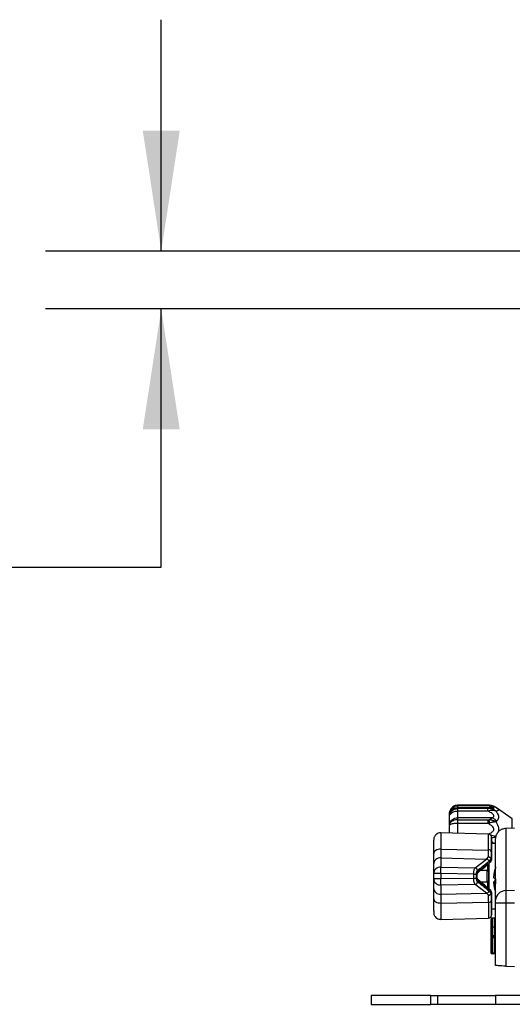
# Model space of a CAD drawing. Units: inches. Extents: x 0.5 to 16.5, y 0.2 to 10.8.
# Drawn here: x 8.2 to 8.8, y 5.3 to 6.3 of the extents above; entities that cross this region are included whole.
import ezdxf

# ---------------------------------------------------------------- set-up
doc = ezdxf.new("R2010")
doc.units = ezdxf.units.IN
doc.header["$MEASUREMENT"] = 0
doc.layers.add('SLD-0', color=179, linetype='Continuous')
doc.styles.add('SLDTEXTSTYLE0', font='TXT', dxfattribs={"width": 0.75})
doc.dimstyles.new('SLDDIMSTYLE3', dxfattribs={"dimtxt": 0.125, "dimasz": 0.13, "dimexe": 0, "dimexo": 0.0625, "dimgap": 0.03125, "dimtad": 0, "dimtih": 1, "dimtoh": 1, "dimlfac": 8, "dimrnd": 1e-09, "dimzin": 4, "dimdsep": 46, "dimtxsty": 'SLDTEXTSTYLE0', "dimsah": 1, "dimcen": 0.09, "dimadec": 0, "dimazin": 1, "dimtfac": 1, "dimtmove": 0, "dimatfit": 0, "dimfxl": 0, "dimfrac": 2, "dimtolj": 1, "dimtzin": 12, "dimarcsym": 0})

# ---------------------------------------------------------------- blocks, each defined once
blk = doc.blocks.new('_D_3')
at = {"layer": 'SLD-0'}
for p, q in [((8.3753, 6.0974), (8.3753, 6.3474)), ((6.9877, 6.1346), (6.9497, 6.1346)), ((6.9497, 6.1346), (6.9497, 5.9361)), ((7.311, 6.1346), (7.3491, 6.1346)), ((7.3491, 6.1346), (7.3491, 5.9361)), ((9.0617, 6.0974), (8.2503, 6.0974)), ((9.0617, 6.0349), (8.2503, 6.0349)), ((8.3753, 5.7561), (8.3753, 6.0349)), ((6.9497, 5.9361), (6.9877, 5.9361)), ((7.3491, 5.9361), (7.311, 5.9361)), ((8.1253, 5.7561), (8.3753, 5.7561))]:
    blk.add_line(p, q, dxfattribs=at)
for points in [[(8.3753, 6.0974), (8.3953, 6.2274), (8.3553, 6.2274)], [(8.3753, 6.0349), (8.3553, 5.9049), (8.3953, 5.9049)]]:
    blk.add_solid(points, dxfattribs=at)
at = {"layer": 'SLD-0', "char_height": 0.125, "attachment_point": 1, "style": 'SLDTEXTSTYLE0'}
for s, insert in [('12.7', (6.9877, 6.0973)), ('.50', (7.0339, 5.9102)), ('COLUMN ADJUSTMENT', (6.2411, 5.7118)), ('INCREMENT', (6.6875, 5.5134))]:
    blk.add_mtext(s, dxfattribs=dict(at, insert=insert))

msp = doc.modelspace()

# ---------------------------------------------------------------- linework, layer by layer
at = {"color": 7, "linetype": 'Continuous', "lineweight": 25}
for p, q in [((8.7289, 5.4988), (8.6956, 5.4988)), ((8.7301, 5.4988), (8.7286, 5.4988)), ((8.6869, 5.4892), (8.6869, 5.4886)), ((8.6956, 5.4984), (8.6956, 5.4964)), ((8.7289, 5.4984), (8.6956, 5.4984)), ((8.733, 5.4964), (8.6956, 5.4964)), ((8.7286, 5.4954), (8.6956, 5.4954)), ((8.7286, 5.4926), (8.6956, 5.4926)), ((8.7299, 5.4984), (8.7289, 5.4984)), ((8.7549, 5.484), (8.738, 5.4959)), ((8.6869, 5.4776), (8.6869, 5.477)), ((8.6956, 5.4853), (8.6956, 5.4831)), ((8.733, 5.4853), (8.6956, 5.4853)), ((8.6956, 5.4831), (8.7289, 5.4831)), ((8.7289, 5.4791), (8.6956, 5.4791)), ((8.7289, 5.4831), (8.7299, 5.4831)), ((8.7302, 5.4796), (8.7289, 5.4791)), ((8.7293, 5.4676), (8.6776, 5.469)), ((8.748, 5.4741), (8.7572, 5.4746)), ((8.748, 5.4741), (8.7572, 5.4746)), ((8.7369, 5.4574), (8.7324, 5.4574)), ((8.6776, 5.4514), (8.7293, 5.4505)), ((8.6699, 5.425), (8.6699, 5.435)), ((8.6776, 5.4419), (8.6776, 5.4319)), ((8.6776, 5.4419), (8.7271, 5.4407)), ((8.7147, 5.4312), (8.7271, 5.4407)), ((8.7271, 5.4407), (8.7293, 5.443)), ((8.732, 5.441), (8.7297, 5.4383)), ((8.7315, 5.4378), (8.7316, 5.4379)), ((8.732, 5.4401), (8.732, 5.4407)), ((8.7324, 5.4397), (8.7324, 5.4426)), ((8.7324, 5.4402), (8.7324, 5.4397)), ((8.6776, 5.425), (8.6699, 5.425)), ((8.6699, 5.4196), (8.6699, 5.425)), ((8.6776, 5.4319), (8.7147, 5.4312)), ((8.7132, 5.4243), (8.6776, 5.425)), ((8.6776, 5.425), (8.6776, 5.4196)), ((8.7132, 5.4202), (8.7132, 5.4243)), ((8.7159, 5.4244), (8.7159, 5.4202)), ((8.7279, 5.4284), (8.7206, 5.4284)), ((8.7294, 5.427), (8.7279, 5.4284)), ((8.7369, 5.4324), (8.7367, 5.4316)), ((8.6699, 5.4196), (8.6776, 5.4196)), ((8.6699, 5.4096), (8.6699, 5.4196)), ((8.6776, 5.4196), (8.7132, 5.4202)), ((8.7165, 5.422), (8.7165, 5.4226)), ((8.7169, 5.422), (8.7169, 5.4226)), ((8.7205, 5.4161), (8.7279, 5.4161)), ((8.7279, 5.4161), (8.7294, 5.4176)), ((8.7346, 5.4216), (8.7345, 5.4216)), ((8.7345, 5.4159), (8.7366, 5.4161)), ((8.7345, 5.4159), (8.7346, 5.4152)), ((8.7366, 5.4154), (8.7345, 5.4152)), ((8.7147, 5.4133), (8.6776, 5.4127)), ((8.6776, 5.4127), (8.6776, 5.4027)), ((8.6776, 5.4027), (8.7271, 5.4039)), ((8.7271, 5.4039), (8.7147, 5.4133)), ((8.7293, 5.4016), (8.7271, 5.4039)), ((8.7297, 5.4063), (8.732, 5.4036)), ((8.732, 5.4039), (8.732, 5.4044)), ((8.7324, 5.4049), (8.7324, 5.4044)), ((8.7324, 5.402), (8.7324, 5.4049)), ((8.748, 5.4066), (8.7572, 5.407)), ((8.6776, 5.3932), (8.7293, 5.394)), ((8.7369, 5.3933), (8.748, 5.3933)), ((8.7369, 5.3257), (8.7369, 5.3933)), ((8.748, 5.3933), (8.7572, 5.3933)), ((8.748, 5.3933), (8.748, 5.3251)), ((8.7324, 5.3871), (8.7369, 5.3871)), ((8.6776, 5.3756), (8.7293, 5.377)), ((8.7358, 5.3769), (8.733, 5.3769)), ((8.733, 5.3676), (8.7319, 5.3676)), ((8.7319, 5.358), (8.7319, 5.3676)), ((8.733, 5.3676), (8.7358, 5.3676)), ((8.733, 5.3676), (8.733, 5.358)), ((8.7358, 5.3581), (8.7358, 5.3676)), ((8.733, 5.358), (8.7319, 5.358)), ((8.7319, 5.3394), (8.7319, 5.3558)), ((8.7319, 5.3558), (8.733, 5.3558)), ((8.733, 5.358), (8.7358, 5.3581)), ((8.733, 5.3569), (8.7358, 5.3569)), ((8.7358, 5.3569), (8.733, 5.3569)), ((8.7358, 5.3558), (8.733, 5.3558)), ((8.733, 5.3558), (8.733, 5.3394)), ((8.7358, 5.3569), (8.7358, 5.3569)), ((8.7358, 5.3393), (8.7358, 5.3558)), ((8.7319, 5.3394), (8.733, 5.3394)), ((8.733, 5.3394), (8.7358, 5.3393)), ((8.7358, 5.3382), (8.733, 5.3383)), ((8.748, 5.3251), (8.7572, 5.3246)), ((8.6024, 5.2932), (8.6024, 5.2838)), ((8.6664, 5.2932), (8.6024, 5.2932)), ((8.6664, 5.2932), (8.6664, 5.2838)), ((8.6664, 5.2932), (8.6742, 5.2932)), ((8.6742, 5.2932), (8.6742, 5.2838)), ((8.6742, 5.2932), (8.7367, 5.2932)), ((8.7367, 5.2932), (8.7367, 5.2838)), ((8.8812, 5.2932), (8.7367, 5.2932)), ((8.6024, 5.2838), (8.6664, 5.2838)), ((8.6742, 5.2838), (8.6664, 5.2838)), ((8.7367, 5.2838), (8.6742, 5.2838)), ((8.8812, 5.2838), (8.7367, 5.2838))]:
    msp.add_line(p, q, dxfattribs=at)
at = {"color": 8, "linetype": 'Continuous', "lineweight": 25}
for p, q in [((8.6956, 5.4954), (8.6956, 5.4926)), ((8.738, 5.4959), (8.7381, 5.4958)), ((8.6776, 5.469), (8.6776, 5.4514)), ((8.7293, 5.394), (8.7293, 5.377)), ((8.7324, 5.399), (8.7324, 5.402)), ((8.733, 5.3769), (8.733, 5.3676)), ((8.7369, 5.3676), (8.7358, 5.3676)), ((8.7369, 5.3581), (8.7358, 5.3581)), ((8.7358, 5.3558), (8.7369, 5.3558)), ((8.7358, 5.3393), (8.7369, 5.3393))]:
    msp.add_line(p, q, dxfattribs=at)
at = {"color": 8, "linetype": 'Continuous', "lineweight": 25, "flags": 128}
for points in [[(8.7289, 5.4984), (8.7289, 5.4986), (8.7289, 5.4988), (8.7289, 5.4988), (8.7289, 5.4988)], [(8.6956, 5.4964), (8.6956, 5.4959), (8.6956, 5.4954), (8.6956, 5.4954)], [(8.7286, 5.4926), (8.7286, 5.4933), (8.7286, 5.4939), (8.7286, 5.4945), (8.7286, 5.4949), (8.7286, 5.4952), (8.7286, 5.4954), (8.7286, 5.4954)], [(8.6956, 5.4791), (8.6956, 5.4776), (8.6956, 5.476), (8.6956, 5.4744), (8.6956, 5.4729), (8.6956, 5.4714), (8.6956, 5.47), (8.6956, 5.4688), (8.6956, 5.4685)], [(8.7549, 5.4745), (8.7549, 5.4756), (8.7549, 5.48), (8.7549, 5.4828), (8.7549, 5.484), (8.7549, 5.484)], [(8.7293, 5.4505), (8.7293, 5.457), (8.7293, 5.4621), (8.7293, 5.4656), (8.7293, 5.4674), (8.7293, 5.4676)], [(8.7324, 5.4644), (8.7324, 5.4645), (8.7324, 5.4634), (8.7324, 5.4628)], [(8.7324, 5.4623), (8.7324, 5.4626), (8.7324, 5.4635), (8.7324, 5.4626), (8.7324, 5.4599), (8.7324, 5.4574)], [(8.7169, 5.4226), (8.7169, 5.4226), (8.7168, 5.4226), (8.7165, 5.4226)], [(8.7169, 5.422), (8.7169, 5.422), (8.7168, 5.422), (8.7165, 5.422)], [(8.6776, 5.3932), (8.6776, 5.3865), (8.6776, 5.3813), (8.6776, 5.3777), (8.6776, 5.3759), (8.6776, 5.3756)], [(8.7324, 5.3822), (8.7324, 5.382), (8.7324, 5.3811), (8.7324, 5.3815)], [(8.7324, 5.3803), (8.7324, 5.3801), (8.7324, 5.3812), (8.7324, 5.3818)], [(8.7358, 5.3676), (8.7358, 5.3712), (8.7358, 5.3742), (8.7358, 5.3762), (8.7358, 5.3769), (8.7358, 5.3769)]]:
    msp.add_lwpolyline(points, dxfattribs=at)
at = {"color": 7, "linetype": 'Continuous', "lineweight": 25, "flags": 128}
for points in [[(8.6956, 5.4926), (8.6956, 5.4914), (8.6956, 5.4903), (8.6956, 5.4893), (8.6956, 5.4883), (8.6956, 5.4874), (8.6956, 5.4866), (8.6956, 5.4859), (8.6956, 5.4853)], [(8.6869, 5.4776), (8.6869, 5.4784), (8.6869, 5.4792), (8.6869, 5.4802), (8.6869, 5.4813), (8.6869, 5.4824), (8.6869, 5.4836), (8.6869, 5.4848), (8.6869, 5.4861)], [(8.6956, 5.4831), (8.6956, 5.4828), (8.6956, 5.4824), (8.6956, 5.4819), (8.6956, 5.4814), (8.6956, 5.4809), (8.6956, 5.4803), (8.6956, 5.4797), (8.6956, 5.4791)], [(8.7289, 5.4791), (8.7289, 5.4797), (8.7289, 5.4803), (8.7289, 5.4809), (8.7289, 5.4814), (8.7289, 5.4819), (8.7289, 5.4824), (8.7289, 5.4828), (8.7289, 5.4831)], [(8.6869, 5.4687), (8.6869, 5.4689), (8.6869, 5.4705), (8.6869, 5.4721), (8.6869, 5.4737), (8.6869, 5.4754), (8.6869, 5.477)], [(8.748, 5.4741), (8.748, 5.4697), (8.748, 5.464), (8.748, 5.4573), (8.748, 5.4493), (8.748, 5.4403), (8.748, 5.4301), (8.748, 5.4189), (8.748, 5.4066)], [(8.6699, 5.4467), (8.6699, 5.4529), (8.6699, 5.4576), (8.6699, 5.4605), (8.6699, 5.4613)], [(8.7324, 5.4574), (8.7324, 5.4603), (8.7324, 5.4634), (8.7324, 5.4644)], [(8.7324, 5.4628), (8.7324, 5.4603), (8.7324, 5.4553), (8.7324, 5.4486)], [(8.7324, 5.4426), (8.7324, 5.4496), (8.7324, 5.4555), (8.7324, 5.4599), (8.7324, 5.4623)], [(8.7369, 5.3963), (8.7369, 5.4083), (8.7369, 5.4193), (8.7369, 5.4293), (8.7369, 5.4381), (8.7369, 5.4459), (8.7369, 5.4525), (8.7369, 5.458), (8.7369, 5.4624)], [(8.6776, 5.4514), (8.6761, 5.4513), (8.6746, 5.4511), (8.6733, 5.4506), (8.6721, 5.4501), (8.6712, 5.4493), (8.6705, 5.4485), (8.67, 5.4476), (8.6699, 5.4467)], [(8.6699, 5.435), (8.6699, 5.436), (8.6699, 5.4372), (8.6699, 5.4385), (8.6699, 5.4399), (8.6699, 5.4414), (8.6699, 5.4431), (8.6699, 5.4448), (8.6699, 5.4467)], [(8.6776, 5.4514), (8.6776, 5.4499), (8.6776, 5.4484), (8.6776, 5.4471), (8.6776, 5.4459), (8.6776, 5.4447), (8.6776, 5.4437), (8.6776, 5.4427), (8.6776, 5.4419)], [(8.7293, 5.443), (8.7293, 5.4438), (8.7293, 5.4446), (8.7293, 5.4455), (8.7293, 5.4464), (8.7293, 5.4474), (8.7293, 5.4484), (8.7293, 5.4494), (8.7293, 5.4505)], [(8.7324, 5.4486), (8.7324, 5.4474), (8.7324, 5.4462), (8.7324, 5.445), (8.7324, 5.444), (8.7324, 5.4429), (8.7324, 5.4419), (8.7324, 5.441), (8.7324, 5.4402)], [(8.7295, 5.4362), (8.7295, 5.4301), (8.7295, 5.4223), (8.7295, 5.4145), (8.7295, 5.4084)], [(8.7132, 5.4243), (8.7136, 5.4243), (8.714, 5.4243), (8.7144, 5.4244), (8.7147, 5.4244), (8.7151, 5.4244), (8.7154, 5.4244), (8.7156, 5.4244), (8.7159, 5.4244)], [(8.7279, 5.4167), (8.7279, 5.418), (8.7279, 5.4201), (8.7279, 5.4224), (8.7279, 5.4248), (8.7279, 5.4267), (8.7279, 5.428), (8.7279, 5.4284)], [(8.7294, 5.418), (8.7294, 5.4176), (8.7294, 5.4179), (8.7294, 5.4189), (8.7294, 5.4204), (8.7294, 5.4222), (8.7294, 5.424), (8.7294, 5.4255), (8.7294, 5.4266), (8.7294, 5.427), (8.7294, 5.4266), (8.7294, 5.4257), (8.7294, 5.4242), (8.7294, 5.4224), (8.7294, 5.4206), (8.7294, 5.4191), (8.7294, 5.418)], [(8.7132, 5.4202), (8.7136, 5.4202), (8.714, 5.4202), (8.7144, 5.4202), (8.7147, 5.4202), (8.7151, 5.4202), (8.7154, 5.4202), (8.7156, 5.4202), (8.7159, 5.4202)], [(8.7279, 5.4161), (8.7279, 5.4161), (8.7279, 5.4167)], [(8.7367, 5.4184), (8.7366, 5.4189), (8.7366, 5.4193)], [(8.6699, 5.3979), (8.6699, 5.3998), (8.6699, 5.4015), (8.6699, 5.4032), (8.6699, 5.4047), (8.6699, 5.4061), (8.6699, 5.4074), (8.6699, 5.4086), (8.6699, 5.4096)], [(8.7324, 5.4044), (8.7324, 5.4036), (8.7324, 5.4026), (8.7324, 5.4017), (8.7324, 5.4006), (8.7324, 5.3995), (8.7324, 5.3984), (8.7324, 5.3972), (8.7324, 5.396)], [(8.748, 5.4066), (8.748, 5.4055), (8.748, 5.4042), (8.748, 5.4027), (8.748, 5.401), (8.748, 5.3992), (8.748, 5.3973), (8.748, 5.3953), (8.748, 5.3933)], [(8.6699, 5.3979), (8.67, 5.3969), (8.6705, 5.3961), (8.6712, 5.3952), (8.6721, 5.3945), (8.6733, 5.3939), (8.6746, 5.3935), (8.6761, 5.3933), (8.6776, 5.3932)], [(8.6699, 5.3846), (8.6699, 5.387), (8.6699, 5.3917), (8.6699, 5.3979)], [(8.6776, 5.4027), (8.6776, 5.4018), (8.6776, 5.4009), (8.6776, 5.3999), (8.6776, 5.3987), (8.6776, 5.3975), (8.6776, 5.3961), (8.6776, 5.3947), (8.6776, 5.3932)], [(8.7293, 5.394), (8.7293, 5.3951), (8.7293, 5.3962), (8.7293, 5.3972), (8.7293, 5.3982), (8.7293, 5.3991), (8.7293, 5.4), (8.7293, 5.4008), (8.7293, 5.4016)], [(8.7324, 5.396), (8.7324, 5.3893), (8.7324, 5.3843), (8.7324, 5.3812), (8.7324, 5.3803)], [(8.7369, 5.3933), (8.7369, 5.3938), (8.7369, 5.3942), (8.7369, 5.3947), (8.7369, 5.3951), (8.7369, 5.3954), (8.7369, 5.3958), (8.7369, 5.3961), (8.7369, 5.3963)], [(8.7324, 5.3818), (8.7324, 5.3843), (8.7324, 5.3871)], [(8.7324, 5.3871), (8.7324, 5.3847), (8.7324, 5.3822)], [(8.7319, 5.3676), (8.7319, 5.3707), (8.7319, 5.3734), (8.7319, 5.3751), (8.7319, 5.3755)], [(8.7369, 5.3577), (8.7369, 5.3582), (8.7369, 5.3603)], [(8.748, 5.3251), (8.7458, 5.3252), (8.7437, 5.3253), (8.7418, 5.3254), (8.7401, 5.3255), (8.7388, 5.3256), (8.7377, 5.3257), (8.7371, 5.3257), (8.7369, 5.3257)]]:
    msp.add_lwpolyline(points, dxfattribs=at)
at = {"color": 8, "linetype": 'Continuous', "lineweight": 25}
for centre, radius, start, end in [((8.9474, 5.4985), 0.2518, 179.9279, 180.023), ((8.7304, 5.4984), 0.00052, 133.3197, 183.9648), ((8.7301, 5.4393), 0.00212, 316.2269, 22.3477), ((8.7301, 5.4053), 0.0021, 337.3071, 43.5852)]:
    msp.add_arc(centre, radius, start, end, dxfattribs=at)
at = {"color": 7, "linetype": 'Continuous', "lineweight": 25}
for centre, radius, start, end in [((8.7021, 5.4788), 0.0281, 1.522, 8.7588), ((8.7297, 5.4479), 0.00272, 15.7862, 98.9977), ((8.6771, 5.4347), 0.00725, 86.4068, 177.5701), ((8.7264, 5.4373), 0.00354, 17.4599, 77.6846), ((8.7299, 5.4397), 0.0025, 313.967, 359.9856), ((8.7312, 5.4414), 0.00093, 330.1286, 354.6545), ((8.7317, 5.4401), 0.000629, 6.8184, 62.5884), ((8.7318, 5.4396), 0.000611, 7.2982, 63.6634), ((8.6771, 5.4247), 0.00725, 86.4068, 177.5701), ((8.5336, 5.4284), 0.144, 358.6174, 1.3747), ((8.7138, 5.4278), 0.0036, 11.7111, 75.5403), ((8.7166, 5.4279), 0.00202, 310.3055, 15.637), ((8.7716, 5.4188), 0.0372, 159.6821, 175.6689), ((8.7721, 5.418), 0.0377, 159.8175, 175.6528), ((8.7375, 5.4313), 0.000892, 155.696, 204.2182), ((8.6771, 5.4199), 0.00725, 182.4299, 273.5932), ((8.5336, 5.4162), 0.144, 358.6253, 1.3826), ((8.7138, 5.4168), 0.0036, 284.4597, 348.2889), ((8.7166, 5.4167), 0.00202, 344.32, 50.8408), ((8.7383, 5.4237), 0.00477, 217.7208, 250.832), ((8.7383, 5.413), 0.00478, 109.165, 142.2306), ((8.7716, 5.418), 0.0372, 184.3328, 200.3198), ((8.7373, 5.4177), 0.00383, 221.825, 260.3051), ((8.7818, 5.4166), 0.0452, 176.6418, 183.3599), ((8.6771, 5.4099), 0.00725, 182.4299, 273.5932), ((8.7264, 5.4073), 0.00354, 282.3154, 342.5401), ((8.7299, 5.4049), 0.0025, 0.0144, 46.033), ((8.7318, 5.405), 0.000611, 296.3366, 352.7018), ((8.7317, 5.4045), 0.000629, 297.4116, 353.1816), ((8.7312, 5.4031), 0.00093, 5.3455, 29.8714), ((8.7371, 5.4053), 0.000498, 188.7906, 211.5612), ((8.7478, 5.3956), 0.011, 89.1274, 176.1416), ((8.7297, 5.3967), 0.00272, 261.0023, 344.2138), ((8.733, 5.3558), 0.00113, 91, 179.9524), ((8.7491, 5.3563), 0.016, 177.9838, 182.0043), ((8.7198, 5.3575), 0.016, 357.9838, 2.0043), ((8.7358, 5.3581), 0.00113, 271, 350.6955), ((8.733, 5.3394), 0.00113, 179.9524, 269), ((8.7491, 5.3388), 0.016, 177.9957, 182.0162), ((8.7358, 5.3371), 0.00113, 10.1426, 89)]:
    msp.add_arc(centre, radius, start, end, dxfattribs=at)
for centre, major_axis, ratio, start_param, end_param in [((8.7319, 5.358), (0, 0.00225), 0.000104, 3.141593, 4.712084), ((8.733, 5.358), (0.00002, 0.00113), 0.017325, 1.571708, 3.142199), ((8.7358, 5.3558), (0.00002, 0.00113), 0.017325, 4.7133, 6.283792), ((8.7358, 5.3393), (-0.00002, 0.00113), 0.017325, 3.140986, 4.711478)]:
    msp.add_ellipse(centre, major_axis=major_axis, ratio=ratio, start_param=start_param, end_param=end_param, dxfattribs=at)
for points, knots in [([(8.6956, 5.4988), (8.6947, 5.4987), (8.6929, 5.4986), (8.6904, 5.4971), (8.6884, 5.4949), (8.6871, 5.4921), (8.6869, 5.4901), (8.6869, 5.4892)], [0, 0, 0, 0, 0.1816892, 0.3772303, 0.5804094, 0.8087246, 1, 1, 1, 1]), ([(8.7373, 5.4963), (8.7367, 5.4967), (8.7348, 5.4979), (8.732, 5.4988), (8.7299, 5.4988), (8.7292, 5.4988)], [0, 0, 0, 0, 0.2498433, 0.7768399, 1, 1, 1, 1]), ([(8.6869, 5.4892), (8.6869, 5.4892), (8.6869, 5.4892), (8.6869, 5.4892), (8.6869, 5.4893), (8.6869, 5.4893), (8.6869, 5.4895), (8.6869, 5.4898), (8.6869, 5.4904), (8.6871, 5.4916), (8.6878, 5.4937), (8.6895, 5.496), (8.6921, 5.4978), (8.6942, 5.4984), (8.6954, 5.4984), (8.6956, 5.4984)], [0, 0, 0, 0, 0.003063, 0.003759, 0.006501, 0.012161, 0.022748, 0.04255, 0.079672, 0.150041, 0.290974, 0.551202, 0.74821, 0.95291, 1, 1, 1, 1]), ([(8.6869, 5.4886), (8.6869, 5.4888), (8.6869, 5.4893), (8.6871, 5.4908), (8.6881, 5.4928), (8.69, 5.4948), (8.6927, 5.4961), (8.6946, 5.4963), (8.6956, 5.4964)], [0, 0, 0, 0, 0.026107, 0.141356, 0.356024, 0.570686, 0.785343, 1, 1, 1, 1]), ([(8.6869, 5.4861), (8.6869, 5.4862), (8.6869, 5.4862), (8.6869, 5.4862), (8.6869, 5.4862), (8.6869, 5.4863), (8.6869, 5.4864), (8.6869, 5.4866), (8.6869, 5.4869), (8.6869, 5.4874), (8.6871, 5.4885), (8.6875, 5.4896), (8.6883, 5.4912), (8.6896, 5.493), (8.6919, 5.4945), (8.694, 5.4952), (8.6952, 5.4952), (8.6956, 5.4953)], [0, 0, 0, 0, 0.003044, 0.003792, 0.004723, 0.008382, 0.01488, 0.026436, 0.047035, 0.083986, 0.151419, 0.281266, 0.325276, 0.549502, 0.742541, 0.906845, 1, 1, 1, 1]), ([(8.6869, 5.4861), (8.6869, 5.4862), (8.6869, 5.4862), (8.6869, 5.4862), (8.6869, 5.4862), (8.6869, 5.4862), (8.6869, 5.4863), (8.6869, 5.4865), (8.6869, 5.4867), (8.6869, 5.4871), (8.6871, 5.4879), (8.6875, 5.4887), (8.6883, 5.4899), (8.6896, 5.4911), (8.6919, 5.4921), (8.694, 5.4925), (8.6952, 5.4925), (8.6956, 5.4926)], [0, 0, 0, 0, 0.003044, 0.003792, 0.004723, 0.008382, 0.01488, 0.026436, 0.047035, 0.083986, 0.151419, 0.281266, 0.325276, 0.549502, 0.742541, 0.906845, 1, 1, 1, 1]), ([(8.7315, 5.495), (8.7311, 5.4951), (8.7301, 5.4954), (8.7292, 5.4953), (8.7286, 5.4953)], [0, 0, 0, 0, 0.432634, 1, 1, 1, 1]), ([(8.7373, 5.4925), (8.7373, 5.4925), (8.7373, 5.4925), (8.7372, 5.4925), (8.7371, 5.4925), (8.737, 5.4926), (8.7367, 5.4927), (8.7362, 5.4929), (8.735, 5.4932), (8.7334, 5.4934), (8.7311, 5.4933), (8.7295, 5.4928), (8.7286, 5.4926)], [0, 0, 0, 0, 0.004462, 0.010156, 0.018995, 0.035552, 0.066662, 0.125611, 0.240432, 0.491349, 0.696763, 1, 1, 1, 1]), ([(8.733, 5.4853), (8.7334, 5.4855), (8.7342, 5.4858), (8.7347, 5.4864), (8.735, 5.4869), (8.735, 5.4874), (8.7348, 5.4881), (8.7339, 5.4893), (8.7317, 5.4909), (8.7297, 5.4919), (8.7286, 5.4926)], [0, 0, 0, 0, 0.1332923, 0.2200173, 0.2551335, 0.3259684, 0.3704074, 0.4904623, 0.7106179, 1, 1, 1, 1]), ([(8.7331, 5.4964), (8.733, 5.4965), (8.732, 5.4972), (8.7309, 5.4978), (8.7299, 5.4984)], [0, 0, 0, 0, 0.105491, 1, 1, 1, 1]), ([(8.7373, 5.4963), (8.7373, 5.4963), (8.7373, 5.4963), (8.7373, 5.4964), (8.7371, 5.4965), (8.7369, 5.4966), (8.7365, 5.4969), (8.7357, 5.4973), (8.7346, 5.4978), (8.7327, 5.4984), (8.7312, 5.4984), (8.7299, 5.4984)], [0, 0, 0, 0, 0.005345, 0.013528, 0.026883, 0.053396, 0.106042, 0.211291, 0.430943, 0.527473, 1, 1, 1, 1]), ([(8.7334, 5.4948), (8.7334, 5.4948), (8.7334, 5.4948), (8.733, 5.4949), (8.7324, 5.4949), (8.7318, 5.4951), (8.7316, 5.4951)], [0, 0, 0, 0, 0.125367, 0.3985208, 0.8258545, 1, 1, 1, 1]), ([(8.733, 5.4964), (8.733, 5.4964), (8.7331, 5.4964), (8.7331, 5.4964), (8.7331, 5.4964)], [0, 0, 0, 0, 0.583402, 1, 1, 1, 1]), ([(8.7381, 5.4958), (8.738, 5.4959), (8.7374, 5.4963), (8.7358, 5.4969), (8.734, 5.4966), (8.7331, 5.4964)], [0, 0, 0, 0, 0.056587, 0.494058, 1, 1, 1, 1]), ([(8.7373, 5.4963), (8.7375, 5.4962), (8.7377, 5.4961), (8.7379, 5.4959), (8.738, 5.4959)], [0, 0, 0, 0, 0.761498, 1, 1, 1, 1]), ([(8.7381, 5.4958), (8.7385, 5.4955), (8.7395, 5.4948), (8.7402, 5.4938), (8.7398, 5.4929), (8.7385, 5.4925), (8.7374, 5.4925), (8.7373, 5.4925)], [0, 0, 0, 0, 0.175773, 0.409924, 0.647796, 0.961576, 1, 1, 1, 1]), ([(8.7373, 5.4925), (8.738, 5.4915), (8.7391, 5.4899), (8.74, 5.4874), (8.7401, 5.4852), (8.7394, 5.4831), (8.7385, 5.4821), (8.7381, 5.4816)], [0, 0, 0, 0, 0.237573, 0.42658, 0.628612, 0.825255, 1, 1, 1, 1]), ([(8.6869, 5.4776), (8.6869, 5.4777), (8.6869, 5.4783), (8.6871, 5.4797), (8.6881, 5.4817), (8.69, 5.4837), (8.6927, 5.485), (8.6946, 5.4852), (8.6956, 5.4853)], [0, 0, 0, 0, 0.026107, 0.141356, 0.356024, 0.570686, 0.785343, 1, 1, 1, 1]), ([(8.6956, 5.4831), (8.6954, 5.4831), (8.6942, 5.4831), (8.6921, 5.4827), (8.6895, 5.4816), (8.6878, 5.4801), (8.6871, 5.4787), (8.6869, 5.4779), (8.6869, 5.4775), (8.6869, 5.4773), (8.6869, 5.4772), (8.6869, 5.4771), (8.6869, 5.4771), (8.6869, 5.4771), (8.6869, 5.4771), (8.6869, 5.477)], [0, 0, 0, 0, 0.04709, 0.25179, 0.448798, 0.709026, 0.849959, 0.920328, 0.95745, 0.977252, 0.987839, 0.993499, 0.996241, 0.996937, 1, 1, 1, 1]), ([(8.6956, 5.4791), (8.6954, 5.4791), (8.6942, 5.4791), (8.6921, 5.4791), (8.6897, 5.4788), (8.6883, 5.4784), (8.6875, 5.478), (8.6871, 5.4778), (8.6869, 5.4774), (8.6869, 5.4772), (8.6869, 5.4772), (8.6869, 5.4771), (8.6869, 5.4771), (8.6869, 5.4771), (8.6869, 5.4771), (8.6869, 5.4771), (8.6869, 5.477)], [0, 0, 0, 0, 0.0473123, 0.2526268, 0.4491948, 0.6711398, 0.7088578, 0.8531941, 0.9230923, 0.9592206, 0.9782818, 0.9884125, 0.9938127, 0.9962237, 0.9969217, 1, 1, 1, 1]), ([(8.7286, 5.4676), (8.7297, 5.4681), (8.7318, 5.4689), (8.7339, 5.4705), (8.7347, 5.4718), (8.735, 5.4725), (8.735, 5.4732), (8.7348, 5.4742), (8.7338, 5.4758), (8.7317, 5.4775), (8.7299, 5.4786), (8.7289, 5.4791)], [0, 0, 0, 0, 0.2180269, 0.3867433, 0.4508076, 0.4756489, 0.5273688, 0.5597679, 0.6539664, 0.818219, 1, 1, 1, 1]), ([(8.7299, 5.4831), (8.7309, 5.4837), (8.732, 5.4844), (8.733, 5.4852), (8.7331, 5.4852)], [0, 0, 0, 0, 0.893594, 1, 1, 1, 1]), ([(8.7373, 5.4808), (8.7373, 5.4808), (8.7373, 5.4808), (8.7372, 5.4809), (8.7371, 5.4809), (8.7369, 5.481), (8.7365, 5.4812), (8.7357, 5.4817), (8.7347, 5.4821), (8.7327, 5.4827), (8.7311, 5.4829), (8.7299, 5.4831)], [0, 0, 0, 0, 0.005345, 0.013355, 0.02654, 0.052716, 0.10469, 0.208567, 0.424983, 0.527475, 1, 1, 1, 1]), ([(8.7373, 5.4808), (8.7373, 5.4808), (8.7373, 5.4808), (8.7373, 5.4808), (8.7372, 5.4808), (8.737, 5.4808), (8.7366, 5.4808), (8.7358, 5.4808), (8.7347, 5.4807), (8.7328, 5.4804), (8.7314, 5.4799), (8.7302, 5.4796)], [0, 0, 0, 0, 0.005402, 0.012581, 0.025018, 0.049838, 0.099721, 0.201964, 0.426419, 0.545519, 1, 1, 1, 1]), ([(8.7331, 5.4852), (8.7331, 5.4852), (8.7331, 5.4853), (8.733, 5.4853), (8.733, 5.4853)], [0, 0, 0, 0, 0.578211, 1, 1, 1, 1]), ([(8.7381, 5.4816), (8.738, 5.4817), (8.7373, 5.4825), (8.7357, 5.4841), (8.734, 5.4848), (8.7331, 5.4852)], [0, 0, 0, 0, 0.056585, 0.501033, 1, 1, 1, 1]), ([(8.7381, 5.4816), (8.738, 5.4815), (8.7378, 5.4812), (8.7375, 5.481), (8.7373, 5.4808)], [0, 0, 0, 0, 0.392328, 1, 1, 1, 1]), ([(8.6777, 5.469), (8.6777, 5.469), (8.6768, 5.4692), (8.675, 5.4687), (8.6729, 5.4676), (8.6715, 5.4663), (8.6707, 5.465), (8.6702, 5.4638), (8.67, 5.4628), (8.6699, 5.4621), (8.6699, 5.4618), (8.6699, 5.4616), (8.6699, 5.4616), (8.6699, 5.4616), (8.6699, 5.4615), (8.6699, 5.4615), (8.6699, 5.4615), (8.6699, 5.4613), (8.6699, 5.4613)], [0, 0, 0, 0, 0.000709, 0.190003, 0.336627, 0.45813, 0.560765, 0.645095, 0.710157, 0.754611, 0.773892, 0.780577, 0.785444, 0.791419, 0.801969, 0.828608, 0.951944, 1, 1, 1, 1]), ([(8.7324, 5.4642), (8.7324, 5.4644), (8.7324, 5.4646), (8.7324, 5.4644), (8.7324, 5.4646), (8.7324, 5.4647), (8.7323, 5.4649), (8.7323, 5.4654), (8.7319, 5.4662), (8.7312, 5.467), (8.7303, 5.4675), (8.7297, 5.4675), (8.7294, 5.4676)], [0, 0, 0, 0, 0.2716082, 0.4017276, 0.4108339, 0.4193576, 0.4397519, 0.4819221, 0.61984, 0.7643773, 0.9002393, 1, 1, 1, 1]), ([(8.7369, 5.4624), (8.7369, 5.4625), (8.7369, 5.4631), (8.7371, 5.4651), (8.7382, 5.4682), (8.7407, 5.4713), (8.7441, 5.4735), (8.7467, 5.4739), (8.748, 5.4741)], [0, 0, 0, 0, 0.007035, 0.113361, 0.335606, 0.557268, 0.778629, 1, 1, 1, 1]), ([(8.7324, 5.4626), (8.7324, 5.4629), (8.7324, 5.4633), (8.7324, 5.4635), (8.7324, 5.4635), (8.7324, 5.4635)], [0, 0, 0, 0, 0.734951, 0.996648, 1, 1, 1, 1]), ([(8.7324, 5.4416), (8.7324, 5.4428), (8.7324, 5.4463), (8.7324, 5.4516), (8.7324, 5.4567), (8.7324, 5.4604), (8.7324, 5.4616), (8.7324, 5.4622)], [0, 0, 0, 0, 0.120825, 0.351437, 0.5823106, 0.8131817, 1, 1, 1, 1]), ([(8.7297, 5.4383), (8.7289, 5.4376), (8.725, 5.4342), (8.7207, 5.431), (8.7173, 5.4285)], [0, 0, 0, 0, 0.2183316, 1, 1, 1, 1]), ([(8.7179, 5.4264), (8.719, 5.4272), (8.7228, 5.4301), (8.7276, 5.4339), (8.7306, 5.437), (8.7315, 5.4379)], [0, 0, 0, 0, 0.221272, 0.783263, 1, 1, 1, 1]), ([(8.7186, 5.4284), (8.7193, 5.429), (8.7231, 5.432), (8.7277, 5.4359), (8.7311, 5.4393), (8.732, 5.4401)], [0, 0, 0, 0, 0.15639, 0.782088, 1, 1, 1, 1]), ([(8.7285, 5.4284), (8.7285, 5.4298), (8.7285, 5.432), (8.7285, 5.4341), (8.7285, 5.435)], [0, 0, 0, 0, 0.579891, 1, 1, 1, 1]), ([(8.732, 5.441), (8.7318, 5.4413), (8.7315, 5.4418), (8.7306, 5.4425), (8.7299, 5.4429), (8.7295, 5.443), (8.7294, 5.443), (8.7293, 5.443), (8.7293, 5.443)], [0, 0, 0, 0, 0.299026, 0.596651, 0.896148, 0.972651, 0.989349, 1, 1, 1, 1]), ([(8.7293, 5.443), (8.7293, 5.443), (8.7294, 5.443), (8.7295, 5.443), (8.7299, 5.4429), (8.7307, 5.4427), (8.7316, 5.4422), (8.7319, 5.4416), (8.7321, 5.4414)], [0, 0, 0, 0, 0.010378, 0.027349, 0.103853, 0.403352, 0.700974, 1, 1, 1, 1]), ([(8.732, 5.4407), (8.732, 5.4407), (8.732, 5.4408), (8.732, 5.4409), (8.732, 5.441), (8.732, 5.441)], [0, 0, 0, 0, 0.467405, 0.770731, 1, 1, 1, 1]), ([(8.7321, 5.4414), (8.7321, 5.4413), (8.7322, 5.441), (8.7323, 5.4406), (8.7324, 5.4403), (8.7324, 5.4402)], [0, 0, 0, 0, 0.281604, 0.601385, 1, 1, 1, 1]), ([(8.7132, 5.4243), (8.7133, 5.4251), (8.7133, 5.4266), (8.7136, 5.4286), (8.7141, 5.4302), (8.7145, 5.4309), (8.7147, 5.4312)], [0, 0, 0, 0, 0.250069, 0.496148, 0.7457, 1, 1, 1, 1]), ([(8.7173, 5.4285), (8.7171, 5.4283), (8.7167, 5.4279), (8.7162, 5.4269), (8.7159, 5.4257), (8.7159, 5.4248), (8.7159, 5.4244)], [0, 0, 0, 0, 0.261728, 0.513035, 0.755903, 1, 1, 1, 1]), ([(8.7165, 5.4226), (8.7166, 5.4232), (8.7166, 5.4245), (8.7171, 5.4263), (8.7177, 5.4277), (8.7183, 5.4282), (8.7186, 5.4284)], [0, 0, 0, 0, 0.252685, 0.50422, 0.766138, 1, 1, 1, 1]), ([(8.7169, 5.4226), (8.7169, 5.4227), (8.7169, 5.4233), (8.717, 5.4243), (8.7173, 5.4254), (8.7177, 5.4261), (8.7179, 5.4264), (8.7179, 5.4264), (8.7179, 5.4264)], [0, 0, 0, 0, 0.055223, 0.278885, 0.504336, 0.734816, 0.980851, 1, 1, 1, 1]), ([(8.7147, 5.4133), (8.7144, 5.4138), (8.7139, 5.4146), (8.7134, 5.4167), (8.7132, 5.4188), (8.7132, 5.4199), (8.7132, 5.4202)], [0, 0, 0, 0, 0.299205, 0.610138, 0.891538, 1, 1, 1, 1]), ([(8.7159, 5.4202), (8.7159, 5.42), (8.7159, 5.4193), (8.7161, 5.4181), (8.7166, 5.4168), (8.7171, 5.4163), (8.7173, 5.4161)], [0, 0, 0, 0, 0.105808, 0.381568, 0.69261, 1, 1, 1, 1]), ([(8.7186, 5.4161), (8.7182, 5.4165), (8.7175, 5.4172), (8.7168, 5.4191), (8.7165, 5.4208), (8.7165, 5.4218), (8.7165, 5.422)], [0, 0, 0, 0, 0.311133, 0.625299, 0.907422, 1, 1, 1, 1]), ([(8.7179, 5.4183), (8.7179, 5.4183), (8.7179, 5.4183), (8.7175, 5.4187), (8.7172, 5.4196), (8.7169, 5.4208), (8.7169, 5.4216), (8.7169, 5.422)], [0, 0, 0, 0, 0.119412, 0.360275, 0.585965, 0.821619, 1, 1, 1, 1]), ([(8.7173, 5.4161), (8.7183, 5.4154), (8.7226, 5.4122), (8.7266, 5.4089), (8.7297, 5.4063)], [0, 0, 0, 0, 0.218328, 1, 1, 1, 1]), ([(8.7316, 5.4067), (8.7294, 5.4087), (8.7251, 5.4127), (8.7203, 5.4164), (8.7179, 5.4182)], [0, 0, 0, 0, 0.51829, 1, 1, 1, 1]), ([(8.732, 5.4044), (8.7315, 5.405), (8.7284, 5.408), (8.7239, 5.4119), (8.7197, 5.4152), (8.7186, 5.4161)], [0, 0, 0, 0, 0.132735, 0.758611, 1, 1, 1, 1]), ([(8.7285, 5.4095), (8.7285, 5.41), (8.7285, 5.4121), (8.7285, 5.4145), (8.7285, 5.4163)], [0, 0, 0, 0, 0.204607, 1, 1, 1, 1]), ([(8.7293, 5.4016), (8.7293, 5.4016), (8.7294, 5.4016), (8.7295, 5.4016), (8.7299, 5.4017), (8.7306, 5.4021), (8.7315, 5.4027), (8.7318, 5.4033), (8.732, 5.4036)], [0, 0, 0, 0, 0.010651, 0.027349, 0.103852, 0.403349, 0.700974, 1, 1, 1, 1]), ([(8.7321, 5.4032), (8.7319, 5.403), (8.7316, 5.4024), (8.7307, 5.4019), (8.7299, 5.4017), (8.7295, 5.4016), (8.7294, 5.4016), (8.7293, 5.4016), (8.7293, 5.4016)], [0, 0, 0, 0, 0.299026, 0.596648, 0.896147, 0.972651, 0.989622, 1, 1, 1, 1]), ([(8.732, 5.4036), (8.732, 5.4036), (8.732, 5.4037), (8.732, 5.4038), (8.732, 5.4039), (8.732, 5.4039)], [0, 0, 0, 0, 0.242075, 0.622244, 1, 1, 1, 1]), ([(8.7324, 5.4044), (8.7324, 5.4043), (8.7323, 5.404), (8.7323, 5.4036), (8.7321, 5.4033), (8.7321, 5.4032)], [0, 0, 0, 0, 0.314587, 0.70358, 1, 1, 1, 1]), ([(8.7324, 5.3816), (8.7324, 5.3816), (8.7324, 5.3819), (8.7324, 5.3837), (8.7324, 5.3872), (8.7324, 5.3922), (8.7324, 5.3976), (8.7324, 5.4014), (8.7324, 5.403)], [0, 0, 0, 0, 0.043906, 0.245912, 0.451222, 0.656635, 0.862061, 1, 1, 1, 1]), ([(8.6699, 5.3848), (8.6699, 5.3845), (8.6699, 5.3837), (8.6699, 5.3833), (8.6699, 5.3832), (8.6699, 5.3831), (8.6699, 5.3831), (8.6699, 5.383), (8.6699, 5.3829), (8.6699, 5.3827), (8.6699, 5.3819), (8.6702, 5.3808), (8.6709, 5.3792), (8.6722, 5.3775), (8.6743, 5.3761), (8.6763, 5.3755), (8.6774, 5.3757), (8.6777, 5.3757)], [0, 0, 0, 0, 0.144511, 0.316986, 0.403571, 0.448874, 0.467355, 0.472264, 0.476815, 0.482932, 0.507973, 0.57302, 0.639628, 0.736756, 0.852165, 0.970778, 1, 1, 1, 1]), ([(8.7295, 5.377), (8.7298, 5.3771), (8.7305, 5.3772), (8.7313, 5.3777), (8.7318, 5.3782), (8.7321, 5.3788), (8.7323, 5.3792), (8.7323, 5.3796), (8.7324, 5.3799), (8.7324, 5.38), (8.7324, 5.38), (8.7324, 5.38), (8.7324, 5.3801), (8.7324, 5.3801), (8.7324, 5.3801), (8.7324, 5.3804), (8.7324, 5.3814), (8.7324, 5.3819)], [0, 0, 0, 0, 0.0642092, 0.1187846, 0.1645381, 0.2030417, 0.2343308, 0.2579335, 0.2731196, 0.2777824, 0.2809164, 0.2843758, 0.2900714, 0.3031522, 0.3524698, 0.6716372, 1, 1, 1, 1]), ([(8.7368, 5.3871), (8.7369, 5.3871), (8.7369, 5.387), (8.7369, 5.387), (8.7369, 5.387)], [0, 0, 0, 0, 0.8409846, 1, 1, 1, 1]), ([(8.733, 5.3769), (8.7329, 5.3769), (8.7327, 5.3768), (8.7324, 5.3767), (8.7322, 5.3765), (8.7321, 5.3763), (8.732, 5.3761), (8.7319, 5.376), (8.7319, 5.3759), (8.7319, 5.3758), (8.7319, 5.3758), (8.7319, 5.3758), (8.7319, 5.3758), (8.7319, 5.3758), (8.7319, 5.3758), (8.7319, 5.3757), (8.7319, 5.3755), (8.7319, 5.3754)], [0, 0, 0, 0, 0.09049, 0.182439, 0.258362, 0.322534, 0.375375, 0.41632, 0.444502, 0.456346, 0.461045, 0.46459, 0.469123, 0.477347, 0.498855, 0.604744, 1, 1, 1, 1]), ([(8.7324, 5.3811), (8.7324, 5.3811), (8.7324, 5.3812), (8.7324, 5.3814), (8.7324, 5.3816)], [0, 0, 0, 0, 0.240652, 1, 1, 1, 1])]:
    msp.add_open_spline(points, degree=3, knots=knots, dxfattribs=at)
at = {"color": 8, "linetype": 'Continuous', "lineweight": 25}
for points, knots in [([(8.7373, 5.4925), (8.7373, 5.4925), (8.7373, 5.4925), (8.7372, 5.4925), (8.7371, 5.4926), (8.737, 5.4927), (8.7367, 5.4929), (8.7362, 5.4933), (8.735, 5.494), (8.7334, 5.4947), (8.7321, 5.495), (8.7315, 5.4951)], [0, 0, 0, 0, 0.006578, 0.014973, 0.028004, 0.052414, 0.098277, 0.185185, 0.354461, 0.724381, 1, 1, 1, 1]), ([(8.7334, 5.4949), (8.7338, 5.4949), (8.7342, 5.4949), (8.7348, 5.4949), (8.735, 5.4951), (8.735, 5.4953), (8.7347, 5.4956), (8.734, 5.4959), (8.7335, 5.4962), (8.733, 5.4964)], [0, 0, 0, 0, 0.187274, 0.253547, 0.424898, 0.501948, 0.674707, 0.759107, 1, 1, 1, 1]), ([(8.7373, 5.4808), (8.738, 5.4798), (8.7391, 5.4777), (8.74, 5.4745), (8.7401, 5.4717), (8.7397, 5.4702), (8.7396, 5.4697)], [0, 0, 0, 0, 0.302936, 0.580614, 0.85827, 1, 1, 1, 1]), ([(8.7373, 5.4647), (8.7373, 5.4647), (8.7373, 5.4647), (8.7372, 5.4647), (8.7371, 5.4647), (8.737, 5.4648), (8.7367, 5.4649), (8.7361, 5.4651), (8.7348, 5.4656), (8.7332, 5.4662), (8.7318, 5.4666), (8.7314, 5.4667)], [0, 0, 0, 0, 0.006412, 0.015611, 0.029199, 0.054658, 0.102517, 0.193353, 0.371283, 0.771865, 1, 1, 1, 1]), ([(8.7347, 5.4574), (8.7345, 5.4578), (8.7342, 5.4583), (8.7334, 5.4591), (8.7328, 5.4595), (8.7324, 5.4597)], [0, 0, 0, 0, 0.328976, 0.553638, 1, 1, 1, 1]), ([(8.7373, 5.4647), (8.7373, 5.4647), (8.7373, 5.4647), (8.7372, 5.4646), (8.7371, 5.4646), (8.737, 5.4646), (8.7367, 5.4645), (8.7361, 5.4643), (8.7348, 5.4638), (8.7336, 5.4634), (8.7328, 5.4632)], [0, 0, 0, 0, 0.008308, 0.020225, 0.037829, 0.070813, 0.132818, 0.250501, 0.48102, 1, 1, 1, 1])]:
    msp.add_open_spline(points, degree=3, knots=knots, dxfattribs=at)

# ---------------------------------------------------------------- dimensions: what is measured, and where the dimension line sits
at = {"layer": 'SLD-0'}
dim = msp.add_linear_dim(base=(8.3753, 6.0349), p1=(9.1117, 6.0974), p2=(9.1117, 6.0349), angle=90, text='<>\\PCOLUMN ADJUSTMENT\\PINCREMENT', dimstyle='SLDDIMSTYLE3', dxfattribs=at)
dim.commit()
dim.dimension.update_dxf_attribs({"geometry": '_D_3', "text_midpoint": (8.3753, 5.7561), "dimtype": 160})

doc.saveas('drawing.dxf')
